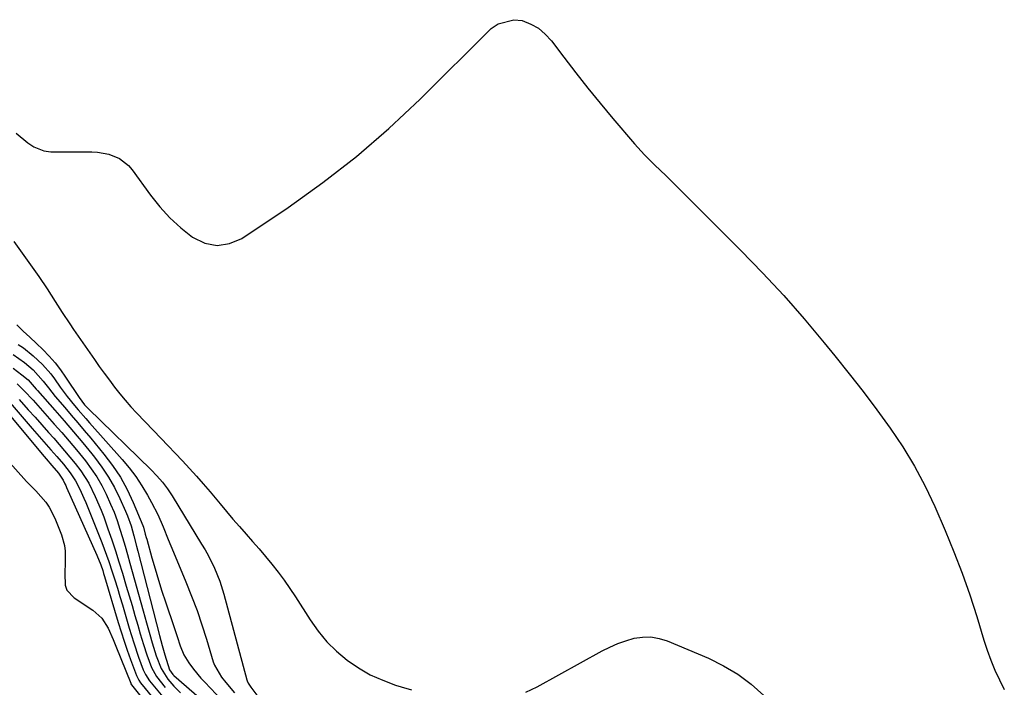
# Model space of a CAD drawing. Units: inches. Extents: x 1862523 to 1869705, y 447718 to 454008.
# Drawn here: x 1865006 to 1865309, y 449702 to 449908 of the extents above; entities that cross this region are included whole.
import ezdxf

# ---------------------------------------------------------------- set-up
doc = ezdxf.new("R2010")
doc.units = ezdxf.units.IN
doc.header["$MEASUREMENT"] = 0
doc.layers.add('7', color=7, linetype='Continuous')
doc.layers.add('8', color=7, linetype='Continuous')

msp = doc.modelspace()

# ---------------------------------------------------------------- linework, layer by layer
at = {"layer": '7', "color": 18}
for points in [[(1865004.69, 449872.66, 1642), (1865008.22, 449869.73, 1642), (1865010.08, 449868.5, 1642), (1865013.14, 449867.21, 1642), (1865015.33, 449866.95, 1642), (1865027.95, 449866.98, 1642), (1865029.74, 449866.88, 1642), (1865033.23, 449866.21, 1642), (1865036.51, 449864.86, 1642), (1865039.25, 449862.73, 1642), (1865040.4, 449861.39, 1642), (1865046.01, 449853.63, 1642), (1865048.89, 449850.02, 1642), (1865051.98, 449846.61, 1642), (1865055.37, 449843.51, 1642), (1865058.97, 449840.6, 1642), (1865062.74, 449838.84, 1642), (1865066.53, 449838.04, 1642), (1865070.36, 449838.69, 1642), (1865074.2, 449840.29, 1642), (1865088.4, 449849.83, 1642), (1865099.12, 449857.48, 1642), (1865109.52, 449865.52, 1642), (1865119.45, 449874.14, 1642), (1865129.06, 449883.15, 1642), (1865150.97, 449904.9, 1642), (1865153.14, 449906.43, 1642), (1865157.94, 449907.66, 1642), (1865160.57, 449907.36, 1642), (1865163.17, 449906.33, 1642), (1865165.56, 449905, 1642), (1865167.65, 449903.24, 1642), (1865169.54, 449901.18, 1642), (1865173.35, 449896.12, 1642), (1865177.03, 449891.32, 1642), (1865180.76, 449886.57, 1642), (1865184.57, 449881.9, 1642), (1865188.45, 449877.26, 1642), (1865195.1, 449869.45, 1642), (1865198.18, 449866.03, 1642), (1865201.44, 449862.79, 1642), (1865204.77, 449859.61, 1642), (1865208.05, 449856.38, 1642), (1865227.86, 449836.58, 1642), (1865234.55, 449829.69, 1642), (1865241.09, 449822.67, 1642), (1865247.42, 449815.45, 1642), (1865253.59, 449808.1, 1642), (1865256.89, 449804.05, 1642), (1865261.26, 449798.58, 1642), (1865265.56, 449793.06, 1642), (1865269.77, 449787.47, 1642), (1865273.91, 449781.82, 1642), (1865277.8, 449776.03, 1642), (1865281.43, 449770.09, 1642), (1865284.68, 449763.93, 1642), (1865287.66, 449757.62, 1642), (1865290.85, 449750.28, 1642), (1865293.56, 449743.74, 1642), (1865296.11, 449737.15, 1642), (1865298.43, 449730.47, 1642), (1865300.59, 449723.74, 1642), (1865302.77, 449716.53, 1642), (1865303.8, 449713.39, 1642), (1865304.93, 449710.28, 1642), (1865306.19, 449707.23, 1642), (1865307.56, 449704.22, 1642), (1865309.06, 449701.27, 1642)], [(1865003.97, 449839.34, 1644), (1865011.66, 449828.53, 1644), (1865014.21, 449824.69, 1644), (1865016.66, 449820.8, 1644), (1865018.83, 449817.44, 1644), (1865021.16, 449813.94, 1644), (1865022.34, 449812.21, 1644), (1865028.74, 449802.99, 1644), (1865030.25, 449800.84, 1644), (1865031.79, 449798.7, 1644), (1865033.35, 449796.58, 1644), (1865034.93, 449794.48, 1644), (1865036.56, 449792.41, 1644), (1865038.23, 449790.39, 1644), (1865039.97, 449788.42, 1644), (1865041.76, 449786.49, 1644), (1865046.99, 449781.03, 1644), (1865049.21, 449778.71, 1644), (1865051.42, 449776.39, 1644), (1865053.64, 449774.08, 1644), (1865055.85, 449771.76, 1644), (1865058.04, 449769.41, 1644), (1865060.19, 449767.04, 1644), (1865062.3, 449764.63, 1644), (1865064.37, 449762.18, 1644), (1865067.45, 449758.45, 1644), (1865069.42, 449756.1, 1644), (1865071.4, 449753.77, 1644), (1865073.42, 449751.47, 1644), (1865075.45, 449749.18, 1644), (1865077.48, 449746.89, 1644), (1865079.49, 449744.58, 1644), (1865081.46, 449742.25, 1644), (1865083.42, 449739.9, 1644), (1865085.37, 449737.43, 1644), (1865087.22, 449734.97, 1644), (1865088.98, 449732.44, 1644), (1865090.67, 449729.86, 1644), (1865095.17, 449722.7, 1644), (1865097.63, 449719.24, 1644), (1865100.31, 449715.99, 1644), (1865103.33, 449713.06, 1644), (1865106.58, 449710.33, 1644), (1865110.13, 449707.94, 1644), (1865113.75, 449705.84, 1644), (1865117.56, 449704.11, 1644), (1865121.51, 449702.64, 1644), (1865123.28, 449702.09, 1644), (1865126.45, 449701.14, 1644)], [(1865004.86, 449813.62, 1646), (1865006.82, 449811.67, 1646), (1865008.9, 449809.82, 1646), (1865010.92, 449807.9, 1646), (1865012.88, 449806, 1646), (1865014.79, 449804.02, 1646), (1865016.61, 449801.97, 1646), (1865018.29, 449799.8, 1646), (1865019.88, 449797.56, 1646), (1865024.06, 449791.24, 1646), (1865025.73, 449789.03, 1646), (1865026.48, 449788.21, 1646), (1865026.87, 449787.82, 1646), (1865046.25, 449768.92, 1646), (1865048.02, 449767.08, 1646), (1865049.7, 449765.15, 1646), (1865051.24, 449763.12, 1646), (1865052.65, 449760.99, 1646), (1865061.78, 449746.09, 1646), (1865062.85, 449744.27, 1646), (1865063.88, 449742.42, 1646), (1865065.76, 449738.62, 1646), (1865067.36, 449734.7, 1646), (1865068.62, 449730.67, 1646), (1865075.67, 449704.25, 1646), (1865075.79, 449703.9, 1646), (1865076.1, 449703.25, 1646), (1865076.96, 449702.04, 1646), (1865079.39, 449698.74, 1646)], [(1865005.25, 449807.61, 1648), (1865006.85, 449806.51, 1648), (1865009.91, 449804.11, 1648), (1865012.74, 449801.44, 1648), (1865015.29, 449798.51, 1648), (1865016.46, 449796.96, 1648), (1865018.23, 449794.44, 1648), (1865020.35, 449791.57, 1648), (1865022.59, 449788.8, 1648), (1865023.74, 449787.44, 1648), (1865026.08, 449784.75, 1648), (1865027.26, 449783.41, 1648), (1865037.34, 449772.12, 1648), (1865039.5, 449769.53, 1648), (1865041.53, 449766.86, 1648), (1865043.38, 449764.05, 1648), (1865045.11, 449761.16, 1648), (1865046.36, 449758.91, 1648), (1865048.26, 449755.19, 1648), (1865049.92, 449751.35, 1648), (1865051.48, 449747.47, 1648), (1865053.08, 449743.6, 1648), (1865056.95, 449734.43, 1648), (1865058.7, 449730.07, 1648), (1865060.36, 449725.67, 1648), (1865061.87, 449721.22, 1648), (1865063.28, 449716.74, 1648), (1865065.35, 449709.79, 1648), (1865065.7, 449708.78, 1648), (1865067.87, 449705.1, 1648), (1865069.2, 449703.4, 1648), (1865071.87, 449700.24, 1648)], [(1865003.74, 449800.31, 1652), (1865006.42, 449798.26, 1652), (1865008.36, 449796.68, 1652), (1865010.81, 449793.82, 1652), (1865011.2, 449793.37, 1652), (1865016.51, 449787.36, 1652), (1865019.42, 449784.03, 1652), (1865022.3, 449780.67, 1652), (1865025.15, 449777.28, 1652), (1865027.97, 449773.87, 1652), (1865028.82, 449772.82, 1652), (1865031.06, 449769.83, 1652), (1865033.13, 449766.75, 1652), (1865034.95, 449763.5, 1652), (1865036.6, 449760.15, 1652), (1865038.33, 449756.26, 1652), (1865038.95, 449754.77, 1652), (1865040.02, 449751.72, 1652), (1865040.9, 449748.61, 1652), (1865041.72, 449745.48, 1652), (1865042.13, 449743.91, 1652), (1865048.8, 449717.89, 1652), (1865049.64, 449714.83, 1652), (1865050.42, 449712, 1652), (1865051.85, 449707.3, 1652), (1865052.92, 449705.87, 1652), (1865053.24, 449705.57, 1652), (1865065.79, 449694.74, 1652)], [(1865004.91, 449795.48, 1654), (1865007.79, 449792.63, 1654), (1865009.16, 449791.14, 1654), (1865009.84, 449790.38, 1654), (1865016.36, 449783.07, 1654), (1865018.67, 449780.45, 1654), (1865020.95, 449777.8, 1654), (1865023.19, 449775.12, 1654), (1865025.97, 449771.71, 1654), (1865027.79, 449769.29, 1654), (1865029.49, 449766.78, 1654), (1865031, 449764.16, 1654), (1865032.38, 449761.47, 1654), (1865033.75, 449758.42, 1654), (1865034.8, 449755.89, 1654), (1865035.74, 449753.33, 1654), (1865036.61, 449750.73, 1654), (1865037.41, 449748.11, 1654), (1865038.2, 449745.49, 1654), (1865038.96, 449742.86, 1654), (1865039.7, 449740.22, 1654), (1865043.76, 449725.47, 1654), (1865044.77, 449721.85, 1654), (1865045.79, 449718.24, 1654), (1865046.54, 449715.63, 1654), (1865047.77, 449711.67, 1654), (1865049.28, 449707.78, 1654), (1865051.4, 449704.48, 1654), (1865053.26, 449702.27, 1654), (1865055.3, 449700.23, 1654)], [(1865000.96, 449791.76, 1658), (1865009.61, 449781.7, 1658), (1865012.46, 449778.42, 1658), (1865015.34, 449775.17, 1658), (1865017.15, 449773.11, 1658), (1865019.22, 449770.66, 1658), (1865021.3, 449768.04, 1658), (1865022.9, 449765.57, 1658), (1865024.28, 449762.96, 1658), (1865025.51, 449760.27, 1658), (1865026.08, 449758.91, 1658), (1865031.05, 449746.53, 1658), (1865031.8, 449744.6, 1658), (1865033.21, 449740.69, 1658), (1865034.23, 449737.58, 1658), (1865035.04, 449735.02, 1658), (1865035.83, 449732.46, 1658), (1865036.61, 449729.9, 1658), (1865037.37, 449727.33, 1658), (1865039.48, 449720.16, 1658), (1865040.87, 449715.68, 1658), (1865042.38, 449711.25, 1658), (1865043.78, 449707.36, 1658), (1865044.48, 449705.85, 1658), (1865045.72, 449704, 1658), (1865050.81, 449697.78, 1658)], [(1865005.54, 449790.67, 1656), (1865008.39, 449787.49, 1656), (1865010.46, 449785.16, 1656), (1865012.54, 449782.84, 1656), (1865014.61, 449780.51, 1656), (1865016.23, 449778.7, 1656), (1865017.91, 449776.78, 1656), (1865019.57, 449774.85, 1656), (1865021.21, 449772.89, 1656), (1865022.83, 449770.92, 1656), (1865024.53, 449768.68, 1656), (1865026.98, 449764.85, 1656), (1865029.03, 449760.78, 1656), (1865030.81, 449756.58, 1656), (1865031.61, 449754.44, 1656), (1865032.9, 449750.83, 1656), (1865034.08, 449747.43, 1656), (1865035.23, 449744.01, 1656), (1865036.32, 449740.58, 1656), (1865037.37, 449737.14, 1656), (1865038.57, 449733.1, 1656), (1865039.45, 449730.11, 1656), (1865040.33, 449727.12, 1656), (1865041.21, 449724.13, 1656), (1865042.08, 449721.14, 1656), (1865042.87, 449718.4, 1656), (1865043.85, 449715.16, 1656), (1865044.9, 449711.94, 1656), (1865046.35, 449708.02, 1656), (1865047.91, 449705.24, 1656), (1865050.58, 449701.88, 1656)], [(1864995.04, 449779.68, 1662), (1865007.79, 449765.41, 1662), (1865008.86, 449764.32, 1662), (1865010.69, 449762.54, 1662), (1865013.76, 449758.99, 1662), (1865014.85, 449757.44, 1662), (1865016.57, 449754.08, 1662), (1865018.64, 449748.95, 1662), (1865019.58, 449745.65, 1662), (1865019.76, 449743.95, 1662), (1865019.72, 449740.48, 1662), (1865019.6, 449736.99, 1662), (1865019.76, 449733.43, 1662), (1865020.28, 449731.91, 1662), (1865022.48, 449729.48, 1662), (1865028.22, 449725.71, 1662), (1865030.99, 449723.28, 1662), (1865032.97, 449720.18, 1662), (1865034.53, 449716.71, 1662), (1865034.96, 449715.68, 1662), (1865035.38, 449714.65, 1662), (1865039.92, 449703.24, 1662), (1865040.01, 449703.04, 1662), (1865040.22, 449702.73, 1662), (1865055.15, 449683.98, 1662)], [(1865161.63, 449700.44, 1644), (1865165.13, 449702.08, 1644), (1865185.15, 449713.15, 1644), (1865187.53, 449714.35, 1644), (1865189.97, 449715.42, 1644), (1865192.48, 449716.3, 1644), (1865195.04, 449717.05, 1644), (1865197.62, 449717.42, 1644), (1865200.18, 449717.47, 1644), (1865202.7, 449717.03, 1644), (1865205.19, 449716.26, 1644), (1865217.91, 449710.89, 1644), (1865222.57, 449708.6, 1644), (1865227.01, 449705.99, 1644), (1865231.12, 449702.89, 1644), (1865235.02, 449699.46, 1644)]]:
    msp.add_polyline3d(points, dxfattribs=at)
at = {"layer": '8', "color": 18}
for points in [[(1865003.73, 449804.46, 1650), (1865007.16, 449802.02, 1650), (1865009.86, 449799.75, 1650), (1865012.99, 449796.24, 1650), (1865014.56, 449794.18, 1650), (1865016.63, 449791.6, 1650), (1865019.59, 449788.15, 1650), (1865021.62, 449785.79, 1650), (1865023.63, 449783.43, 1650), (1865025.63, 449781.06, 1650), (1865027.63, 449778.68, 1650), (1865031.7, 449773.8, 1650), (1865034.34, 449770.31, 1650), (1865036.76, 449766.7, 1650), (1865038.84, 449762.87, 1650), (1865040.69, 449758.91, 1650), (1865043.64, 449751.79, 1650), (1865043.84, 449751.28, 1650), (1865044.43, 449749.19, 1650), (1865044.7, 449748.14, 1650), (1865044.85, 449747.61, 1650), (1865046.47, 449741.82, 1650), (1865047.45, 449738.41, 1650), (1865048.48, 449735, 1650), (1865049.55, 449731.62, 1650), (1865050.67, 449728.25, 1650), (1865053.35, 449720.37, 1650), (1865054.28, 449717.56, 1650), (1865055.18, 449714.73, 1650), (1865056.27, 449712.01, 1650), (1865057.79, 449709.5, 1650), (1865059.23, 449707.57, 1650), (1865061.53, 449704.82, 1650), (1865062.74, 449703.51, 1650), (1865068.02, 449698.04, 1650)], [(1864996.65, 449792.88, 1660), (1865013.28, 449773.02, 1660), (1865013.86, 449772.33, 1660), (1865015.63, 449770.3, 1660), (1865017.66, 449767.92, 1660), (1865019.09, 449765.78, 1660), (1865019.66, 449764.66, 1660), (1865019.93, 449764.1, 1660), (1865020.19, 449763.53, 1660), (1865029.54, 449742.67, 1660), (1865030.71, 449739.66, 1660), (1865031.3, 449737.9, 1660), (1865031.58, 449737, 1660), (1865031.85, 449736.11, 1660), (1865036.08, 449721.91, 1660), (1865036.96, 449719.05, 1660), (1865037.88, 449716.21, 1660), (1865038.86, 449713.38, 1660), (1865039.87, 449710.57, 1660), (1865041.74, 449705.55, 1660), (1865042.43, 449704.14, 1660), (1865042.98, 449703.37, 1660), (1865052.89, 449691.17, 1660)]]:
    msp.add_polyline3d(points, dxfattribs=at)

doc.saveas('drawing.dxf')
